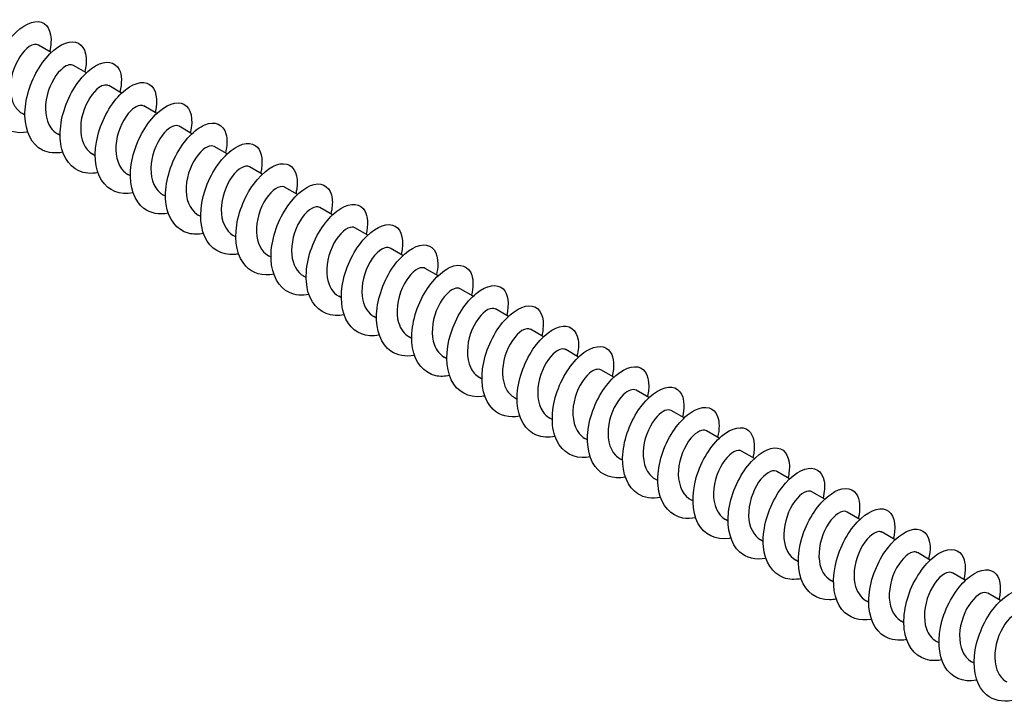
# Model space of a CAD drawing. Units: millimetres. Extents: x 1366 to 3331, y 960 to 1641.
# Drawn here: x 2886 to 2975, y 1159 to 1221 of the extents above; entities that cross this region are included whole.
import ezdxf

# ---------------------------------------------------------------- set-up
doc = ezdxf.new("R2010")
doc.units = ezdxf.units.MM
doc.layers.add('Part', color=7, linetype='Continuous', lineweight=25)

msp = doc.modelspace()

# ---------------------------------------------------------------- linework, layer by layer
at = {"layer": 'Part'}
for p, q in [((2888.802, 1218.296), (2887.64, 1218.967)), ((2891.984, 1216.458), (2890.822, 1217.13)), ((2895.166, 1214.621), (2894.004, 1215.292)), ((2898.348, 1212.784), (2897.186, 1213.455)), ((2886.416, 1212.629), (2886.181, 1212.765)), ((2901.53, 1210.947), (2900.368, 1211.618)), ((2889.598, 1210.792), (2889.363, 1210.928)), ((2904.712, 1209.11), (2903.55, 1209.781)), ((2892.78, 1208.955), (2892.545, 1209.091)), ((2907.894, 1207.273), (2906.732, 1207.944)), ((2895.962, 1207.118), (2895.727, 1207.254)), ((2911.076, 1205.436), (2909.913, 1206.107)), ((2899.144, 1205.281), (2898.909, 1205.417)), ((2914.258, 1203.599), (2913.095, 1204.27)), ((2902.326, 1203.444), (2902.091, 1203.58)), ((2917.44, 1201.761), (2916.277, 1202.433)), ((2905.508, 1201.606), (2905.273, 1201.743)), ((2920.622, 1199.924), (2919.459, 1200.595)), ((2908.69, 1199.769), (2908.454, 1199.905)), ((2923.804, 1198.087), (2922.641, 1198.758)), ((2911.872, 1197.932), (2911.636, 1198.068)), ((2926.986, 1196.25), (2925.823, 1196.921)), ((2915.054, 1196.095), (2914.818, 1196.231)), ((2930.168, 1194.413), (2929.005, 1195.084)), ((2918.236, 1194.258), (2918, 1194.394)), ((2921.418, 1192.421), (2921.182, 1192.557)), ((2933.35, 1192.576), (2932.187, 1193.247)), ((2924.6, 1190.584), (2924.364, 1190.72)), ((2936.532, 1190.739), (2935.369, 1191.41)), ((2927.782, 1188.747), (2927.546, 1188.883)), ((2939.714, 1188.902), (2938.551, 1189.573)), ((2930.964, 1186.909), (2930.728, 1187.046)), ((2942.896, 1187.065), (2941.733, 1187.736)), ((2946.078, 1185.227), (2944.915, 1185.899)), ((2934.146, 1185.072), (2933.91, 1185.209)), ((2949.26, 1183.39), (2948.097, 1184.061)), ((2937.328, 1183.235), (2937.092, 1183.371)), ((2952.442, 1181.553), (2951.279, 1182.224)), ((2940.51, 1181.398), (2940.274, 1181.534)), ((2955.624, 1179.716), (2954.461, 1180.387)), ((2943.692, 1179.561), (2943.456, 1179.697)), ((2958.806, 1177.879), (2957.643, 1178.55)), ((2946.874, 1177.724), (2946.638, 1177.86)), ((2961.988, 1176.042), (2960.825, 1176.713)), ((2950.056, 1175.887), (2949.82, 1176.023)), ((2965.17, 1174.205), (2964.007, 1174.876)), ((2953.238, 1174.05), (2953.002, 1174.186)), ((2968.352, 1172.368), (2967.189, 1173.039)), ((2956.42, 1172.213), (2956.184, 1172.349)), ((2971.533, 1170.53), (2970.371, 1171.202)), ((2959.602, 1170.375), (2959.366, 1170.512)), ((2974.715, 1168.693), (2973.553, 1169.364)), ((2962.784, 1168.538), (2962.548, 1168.674)), ((2965.966, 1166.701), (2965.73, 1166.837)), ((2969.148, 1164.864), (2968.912, 1165)), ((2972.33, 1163.027), (2972.094, 1163.163))]:
    msp.add_line(p, q, dxfattribs=at)
for points, knots in [([(2886.667, 1211.094), (2885.637, 1210.905), (2884.694, 1211.179), (2884.076, 1211.885), (2883.339, 1212.727), (2883.078, 1214.164), (2883.334, 1215.676), (2883.589, 1217.187), (2884.35, 1218.737), (2885.261, 1219.762), (2886.173, 1220.786), (2887.207, 1221.261), (2887.903, 1221.038), (2888.599, 1220.815), (2888.935, 1219.902), (2888.72, 1218.687), (2888.702, 1218.587), (2888.68, 1218.484), (2888.655, 1218.38)], [857.888017, 857.888017, 857.888017, 857.888017, 858.67326, 858.67326, 858.67326, 859.609654, 859.609654, 859.609654, 860.546048, 860.546048, 860.546048, 861.482442, 861.482442, 861.482442, 862.418836, 862.418836, 862.418836, 862.496521, 862.496521, 862.496521, 862.496521]), ([(2889.85, 1209.263), (2889.175, 1209.136), (2888.534, 1209.197), (2888.003, 1209.466), (2887.035, 1209.955), (2886.452, 1211.123), (2886.418, 1212.552), (2886.384, 1213.981), (2886.896, 1215.638), (2887.694, 1216.917), (2888.493, 1218.196), (2889.554, 1219.067), (2890.406, 1219.228), (2891.258, 1219.39), (2891.876, 1218.839), (2891.959, 1217.826), (2891.99, 1217.448), (2891.945, 1217.009), (2891.832, 1216.541)], [851.604831, 851.604831, 851.604831, 851.604831, 852.118503, 852.118503, 852.118503, 853.054896, 853.054896, 853.054896, 853.99129, 853.99129, 853.99129, 854.927684, 854.927684, 854.927684, 855.864078, 855.864078, 855.864078, 856.213336, 856.213336, 856.213336, 856.213336]), ([(2887.635, 1218.958), (2887.429, 1219.075), (2887.135, 1219.038), (2886.809, 1218.823), (2886.239, 1218.445), (2885.605, 1217.531), (2885.297, 1216.471), (2884.99, 1215.41), (2885.029, 1214.24), (2885.481, 1213.473), (2885.659, 1213.171), (2885.901, 1212.935), (2886.185, 1212.773)], [-861.581785, -861.581785, -861.581785, -861.581785, -860.977675, -860.977675, -860.977675, -859.918114, -859.918114, -859.918114, -858.858552, -858.858552, -858.858552, -858.440193, -858.440193, -858.440193, -858.440193]), ([(2893.03, 1207.422), (2892.712, 1207.359), (2892.401, 1207.34), (2892.107, 1207.367), (2890.968, 1207.475), (2890.093, 1208.295), (2889.76, 1209.543), (2889.427, 1210.792), (2889.64, 1212.441), (2890.256, 1213.887), (2890.872, 1215.334), (2891.871, 1216.544), (2892.806, 1217.084), (2893.74, 1217.625), (2894.582, 1217.484), (2894.945, 1216.753), (2895.185, 1216.268), (2895.209, 1215.532), (2895.014, 1214.703)], [845.321646, 845.321646, 845.321646, 845.321646, 845.563745, 845.563745, 845.563745, 846.500139, 846.500139, 846.500139, 847.436533, 847.436533, 847.436533, 848.372927, 848.372927, 848.372927, 849.309321, 849.309321, 849.309321, 849.93015, 849.93015, 849.93015, 849.93015]), ([(2890.818, 1217.122), (2890.586, 1217.251), (2890.241, 1217.185), (2889.871, 1216.899), (2889.292, 1216.452), (2888.682, 1215.484), (2888.419, 1214.409), (2888.157, 1213.334), (2888.259, 1212.192), (2888.763, 1211.481), (2888.927, 1211.25), (2889.132, 1211.067), (2889.366, 1210.935)], [-855.2986, -855.2986, -855.2986, -855.2986, -854.620307, -854.620307, -854.620307, -853.560745, -853.560745, -853.560745, -852.501184, -852.501184, -852.501184, -852.157007, -852.157007, -852.157007, -852.157007]), ([(2896.212, 1205.58), (2895.02, 1205.356), (2893.957, 1205.777), (2893.357, 1206.73), (2892.739, 1207.713), (2892.626, 1209.24), (2893.003, 1210.755), (2893.379, 1212.269), (2894.232, 1213.737), (2895.168, 1214.623), (2896.104, 1215.51), (2897.098, 1215.796), (2897.703, 1215.407), (2898.279, 1215.036), (2898.485, 1214.062), (2898.201, 1212.869)], [839.038461, 839.038461, 839.038461, 839.038461, 839.945381, 839.945381, 839.945381, 840.881775, 840.881775, 840.881775, 841.818169, 841.818169, 841.818169, 842.754563, 842.754563, 842.754563, 843.646965, 843.646965, 843.646965, 843.646965]), ([(2894.001, 1215.286), (2893.743, 1215.428), (2893.344, 1215.326), (2892.931, 1214.961), (2892.348, 1214.447), (2891.767, 1213.429), (2891.551, 1212.345), (2891.336, 1211.262), (2891.502, 1210.152), (2892.056, 1209.501), (2892.198, 1209.334), (2892.363, 1209.199), (2892.547, 1209.096)], [-849.015415, -849.015415, -849.015415, -849.015415, -848.262938, -848.262938, -848.262938, -847.203377, -847.203377, -847.203377, -846.143815, -846.143815, -846.143815, -845.873822, -845.873822, -845.873822, -845.873822]), ([(2899.396, 1203.75), (2898.562, 1203.596), (2897.781, 1203.734), (2897.191, 1204.177), (2896.32, 1204.83), (2895.878, 1206.129), (2895.976, 1207.608), (2896.074, 1209.086), (2896.705, 1210.71), (2897.564, 1211.884), (2898.422, 1213.059), (2899.482, 1213.758), (2900.273, 1213.746), (2901.064, 1213.734), (2901.561, 1213.014), (2901.511, 1211.899), (2901.499, 1211.628), (2901.454, 1211.336), (2901.38, 1211.031)], [832.755275, 832.755275, 832.755275, 832.755275, 833.390623, 833.390623, 833.390623, 834.327017, 834.327017, 834.327017, 835.263411, 835.263411, 835.263411, 836.199805, 836.199805, 836.199805, 837.136199, 837.136199, 837.136199, 837.36378, 837.36378, 837.36378, 837.36378]), ([(2897.184, 1213.451), (2896.9, 1213.606), (2896.444, 1213.461), (2895.99, 1213.009), (2895.408, 1212.43), (2894.859, 1211.367), (2894.693, 1210.28), (2894.527, 1209.193), (2894.757, 1208.123), (2895.36, 1207.533), (2895.471, 1207.424), (2895.595, 1207.332), (2895.728, 1207.257)], [-842.732229, -842.732229, -842.732229, -842.732229, -841.905569, -841.905569, -841.905569, -840.846008, -840.846008, -840.846008, -839.786446, -839.786446, -839.786446, -839.590637, -839.590637, -839.590637, -839.590637]), ([(2902.577, 1201.913), (2902.099, 1201.821), (2901.637, 1201.823), (2901.222, 1201.932), (2900.151, 1202.213), (2899.401, 1203.196), (2899.202, 1204.537), (2899.002, 1205.878), (2899.354, 1207.545), (2900.06, 1208.928), (2900.766, 1210.311), (2901.804, 1211.378), (2902.711, 1211.751), (2903.618, 1212.124), (2904.368, 1211.796), (2904.609, 1210.93), (2904.737, 1210.468), (2904.718, 1209.86), (2904.559, 1209.191)], [826.47209, 826.47209, 826.47209, 826.47209, 826.835866, 826.835866, 826.835866, 827.77226, 827.77226, 827.77226, 828.708654, 828.708654, 828.708654, 829.645048, 829.645048, 829.645048, 830.581441, 830.581441, 830.581441, 831.080594, 831.080594, 831.080594, 831.080594]), ([(2900.367, 1211.616), (2900.058, 1211.785), (2899.542, 1211.589), (2899.05, 1211.044), (2898.473, 1210.402), (2897.96, 1209.299), (2897.845, 1208.215), (2897.731, 1207.13), (2898.025, 1206.104), (2898.673, 1205.579), (2898.748, 1205.518), (2898.826, 1205.465), (2898.909, 1205.418)], [-836.449044, -836.449044, -836.449044, -836.449044, -835.548201, -835.548201, -835.548201, -834.488639, -834.488639, -834.488639, -833.429078, -833.429078, -833.429078, -833.307451, -833.307451, -833.307451, -833.307451]), ([(2905.758, 1200.07), (2905.637, 1200.046), (2905.517, 1200.029), (2905.398, 1200.018), (2904.195, 1199.913), (2903.18, 1200.516), (2902.686, 1201.627), (2902.193, 1202.738), (2902.228, 1204.334), (2902.718, 1205.831), (2903.208, 1207.328), (2904.136, 1208.691), (2905.081, 1209.429), (2906.027, 1210.166), (2906.962, 1210.261), (2907.465, 1209.713), (2907.878, 1209.261), (2907.987, 1208.384), (2907.745, 1207.356)], [820.188905, 820.188905, 820.188905, 820.188905, 820.281108, 820.281108, 820.281108, 821.217502, 821.217502, 821.217502, 822.153896, 822.153896, 822.153896, 823.09029, 823.09029, 823.09029, 824.026684, 824.026684, 824.026684, 824.797409, 824.797409, 824.797409, 824.797409]), ([(2903.549, 1209.78), (2903.217, 1209.966), (2902.636, 1209.711), (2902.112, 1209.066), (2901.543, 1208.365), (2901.071, 1207.227), (2901.009, 1206.151), (2900.947, 1205.074), (2901.305, 1204.096), (2901.996, 1203.638), (2902.027, 1203.618), (2902.058, 1203.598), (2902.091, 1203.58)], [-830.165859, -830.165859, -830.165859, -830.165859, -829.190832, -829.190832, -829.190832, -828.131271, -828.131271, -828.131271, -827.071709, -827.071709, -827.071709, -827.024266, -827.024266, -827.024266, -827.024266]), ([(2906.732, 1207.944), (2906.375, 1208.149), (2905.727, 1207.825), (2905.175, 1207.075), (2904.619, 1206.318), (2904.191, 1205.152), (2904.183, 1204.089), (2904.176, 1203.052), (2904.575, 1202.148), (2905.273, 1201.743)], [-823.882673, -823.882673, -823.882673, -823.882673, -822.833463, -822.833463, -822.833463, -821.773902, -821.773902, -821.773902, -820.741081, -820.741081, -820.741081, -820.741081]), ([(2908.941, 1198.235), (2907.948, 1198.053), (2907.035, 1198.298), (2906.418, 1198.951), (2905.654, 1199.758), (2905.359, 1201.172), (2905.586, 1202.679), (2905.812, 1204.187), (2906.55, 1205.754), (2907.453, 1206.808), (2908.356, 1207.862), (2909.398, 1208.38), (2910.113, 1208.196), (2910.828, 1208.013), (2911.196, 1207.134), (2911.012, 1205.937), (2910.991, 1205.801), (2910.963, 1205.662), (2910.928, 1205.52)], [813.905719, 813.905719, 813.905719, 813.905719, 814.662744, 814.662744, 814.662744, 815.599138, 815.599138, 815.599138, 816.535532, 816.535532, 816.535532, 817.471926, 817.471926, 817.471926, 818.40832, 818.40832, 818.40832, 818.514224, 818.514224, 818.514224, 818.514224]), ([(2909.913, 1206.106), (2909.892, 1206.119), (2909.869, 1206.13), (2909.845, 1206.139), (2909.452, 1206.286), (2908.782, 1205.883), (2908.242, 1205.073), (2907.703, 1204.264), (2907.322, 1203.075), (2907.37, 1202.03), (2907.413, 1201.084), (2907.81, 1200.286), (2908.455, 1199.906)], [-817.599488, -817.599488, -817.599488, -817.599488, -817.535656, -817.535656, -817.535656, -816.476095, -816.476095, -816.476095, -815.416533, -815.416533, -815.416533, -814.457895, -814.457895, -814.457895, -814.457895]), ([(2912.124, 1196.403), (2911.486, 1196.282), (2910.878, 1196.33), (2910.366, 1196.563), (2909.377, 1197.014), (2908.761, 1198.149), (2908.696, 1199.563), (2908.631, 1200.978), (2909.114, 1202.64), (2909.897, 1203.941), (2910.679, 1205.241), (2911.739, 1206.151), (2912.603, 1206.352), (2913.467, 1206.553), (2914.111, 1206.044), (2914.224, 1205.057), (2914.269, 1204.658), (2914.227, 1204.187), (2914.105, 1203.681)], [807.622534, 807.622534, 807.622534, 807.622534, 808.107986, 808.107986, 808.107986, 809.04438, 809.04438, 809.04438, 809.980774, 809.980774, 809.980774, 810.917168, 810.917168, 810.917168, 811.853562, 811.853562, 811.853562, 812.231039, 812.231039, 812.231039, 812.231039]), ([(2913.094, 1204.268), (2913.048, 1204.296), (2912.997, 1204.315), (2912.941, 1204.325), (2912.512, 1204.402), (2911.832, 1203.92), (2911.313, 1203.061), (2910.794, 1202.203), (2910.464, 1200.998), (2910.567, 1199.976), (2910.654, 1199.122), (2911.044, 1198.422), (2911.638, 1198.071)], [-811.316303, -811.316303, -811.316303, -811.316303, -811.178288, -811.178288, -811.178288, -810.118726, -810.118726, -810.118726, -809.059165, -809.059165, -809.059165, -808.17471, -808.17471, -808.17471, -808.17471]), ([(2915.304, 1194.561), (2915.023, 1194.506), (2914.748, 1194.484), (2914.484, 1194.5), (2913.331, 1194.567), (2912.429, 1195.347), (2912.065, 1196.572), (2911.701, 1197.796), (2911.882, 1199.438), (2912.475, 1200.896), (2913.069, 1202.355), (2914.057, 1203.596), (2914.995, 1204.174), (2915.933, 1204.752), (2916.795, 1204.656), (2917.185, 1203.958), (2917.455, 1203.474), (2917.492, 1202.71), (2917.288, 1201.843)], [801.339349, 801.339349, 801.339349, 801.339349, 801.553229, 801.553229, 801.553229, 802.489623, 802.489623, 802.489623, 803.426017, 803.426017, 803.426017, 804.362411, 804.362411, 804.362411, 805.298805, 805.298805, 805.298805, 805.947853, 805.947853, 805.947853, 805.947853]), ([(2916.275, 1202.429), (2916.204, 1202.473), (2916.122, 1202.496), (2916.03, 1202.497), (2915.568, 1202.501), (2914.883, 1201.942), (2914.388, 1201.039), (2913.894, 1200.136), (2913.617, 1198.92), (2913.777, 1197.927), (2913.899, 1197.167), (2914.277, 1196.558), (2914.821, 1196.235)], [-805.033117, -805.033117, -805.033117, -805.033117, -804.820919, -804.820919, -804.820919, -803.761358, -803.761358, -803.761358, -802.701796, -802.701796, -802.701796, -801.891525, -801.891525, -801.891525, -801.891525]), ([(2918.486, 1192.721), (2917.332, 1192.505), (2916.295, 1192.889), (2915.688, 1193.782), (2915.042, 1194.734), (2914.895, 1196.242), (2915.244, 1197.758), (2915.593, 1199.274), (2916.425, 1200.762), (2917.357, 1201.682), (2918.289, 1202.601), (2919.294, 1202.932), (2919.921, 1202.581), (2920.537, 1202.235), (2920.77, 1201.241), (2920.475, 1200.009)], [795.056163, 795.056163, 795.056163, 795.056163, 795.934865, 795.934865, 795.934865, 796.871259, 796.871259, 796.871259, 797.807653, 797.807653, 797.807653, 798.744047, 798.744047, 798.744047, 799.664668, 799.664668, 799.664668, 799.664668]), ([(2919.456, 1200.591), (2919.36, 1200.649), (2919.244, 1200.671), (2919.112, 1200.653), (2918.622, 1200.584), (2917.936, 1199.951), (2917.469, 1199.008), (2917.003, 1198.064), (2916.782, 1196.844), (2916.999, 1195.884), (2917.149, 1195.217), (2917.51, 1194.692), (2918.004, 1194.4)], [-798.749932, -798.749932, -798.749932, -798.749932, -798.46355, -798.46355, -798.46355, -797.403989, -797.403989, -797.403989, -796.344427, -796.344427, -796.344427, -795.60834, -795.60834, -795.60834, -795.60834]), ([(2921.67, 1190.89), (2920.873, 1190.743), (2920.124, 1190.861), (2919.544, 1191.26), (2918.65, 1191.875), (2918.175, 1193.146), (2918.243, 1194.615), (2918.31, 1196.084), (2918.915, 1197.717), (2919.76, 1198.917), (2920.606, 1200.117), (2921.669, 1200.857), (2922.475, 1200.885), (2923.281, 1200.914), (2923.807, 1200.232), (2923.788, 1199.139), (2923.783, 1198.841), (2923.737, 1198.514), (2923.653, 1198.171)], [788.772978, 788.772978, 788.772978, 788.772978, 789.380107, 789.380107, 789.380107, 790.316501, 790.316501, 790.316501, 791.252895, 791.252895, 791.252895, 792.189289, 792.189289, 792.189289, 793.125683, 793.125683, 793.125683, 793.381483, 793.381483, 793.381483, 793.381483]), ([(2922.637, 1198.752), (2922.516, 1198.825), (2922.363, 1198.842), (2922.188, 1198.794), (2921.673, 1198.652), (2920.991, 1197.948), (2920.557, 1196.969), (2920.122, 1195.99), (2919.959, 1194.771), (2920.232, 1193.849), (2920.402, 1193.274), (2920.741, 1192.826), (2921.187, 1192.564)], [-792.466747, -792.466747, -792.466747, -792.466747, -792.106182, -792.106182, -792.106182, -791.04662, -791.04662, -791.04662, -789.987059, -789.987059, -789.987059, -789.325154, -789.325154, -789.325154, -789.325154]), ([(2924.851, 1189.053), (2924.409, 1188.967), (2923.983, 1188.962), (2923.593, 1189.049), (2922.505, 1189.289), (2921.726, 1190.236), (2921.495, 1191.557), (2921.265, 1192.878), (2921.585, 1194.543), (2922.271, 1195.943), (2922.957, 1197.342), (2923.988, 1198.444), (2924.903, 1198.856), (2925.817, 1199.268), (2926.59, 1198.983), (2926.86, 1198.147), (2927.011, 1197.676), (2927, 1197.037), (2926.833, 1196.331)], [782.489793, 782.489793, 782.489793, 782.489793, 782.82535, 782.82535, 782.82535, 783.761744, 783.761744, 783.761744, 784.698137, 784.698137, 784.698137, 785.634531, 785.634531, 785.634531, 786.570925, 786.570925, 786.570925, 787.098297, 787.098297, 787.098297, 787.098297]), ([(2925.818, 1196.913), (2925.672, 1197), (2925.48, 1197.007), (2925.259, 1196.919), (2924.723, 1196.705), (2924.05, 1195.932), (2923.651, 1194.923), (2923.252, 1193.913), (2923.149, 1192.702), (2923.477, 1191.823), (2923.659, 1191.335), (2923.972, 1190.959), (2924.369, 1190.728)], [-786.183562, -786.183562, -786.183562, -786.183562, -785.748813, -785.748813, -785.748813, -784.689252, -784.689252, -784.689252, -783.62969, -783.62969, -783.62969, -783.041969, -783.041969, -783.041969, -783.041969]), ([(2928.032, 1187.209), (2927.948, 1187.193), (2927.864, 1187.18), (2927.781, 1187.17), (2926.568, 1187.025), (2925.529, 1187.585), (2925.006, 1188.668), (2924.483, 1189.751), (2924.484, 1191.333), (2924.949, 1192.836), (2925.413, 1194.338), (2926.325, 1195.728), (2927.27, 1196.501), (2928.214, 1197.274), (2929.165, 1197.413), (2929.692, 1196.901), (2930.142, 1196.464), (2930.27, 1195.563), (2930.02, 1194.496)], [776.206608, 776.206608, 776.206608, 776.206608, 776.270592, 776.270592, 776.270592, 777.206986, 777.206986, 777.206986, 778.14338, 778.14338, 778.14338, 779.079774, 779.079774, 779.079774, 780.016168, 780.016168, 780.016168, 780.815112, 780.815112, 780.815112, 780.815112]), ([(2929, 1195.076), (2928.828, 1195.176), (2928.593, 1195.167), (2928.327, 1195.03), (2927.773, 1194.743), (2927.114, 1193.906), (2926.753, 1192.871), (2926.392, 1191.835), (2926.35, 1190.639), (2926.734, 1189.806), (2926.92, 1189.403), (2927.203, 1189.092), (2927.551, 1188.891)], [-779.900376, -779.900376, -779.900376, -779.900376, -779.391444, -779.391444, -779.391444, -778.331883, -778.331883, -778.331883, -777.272322, -777.272322, -777.272322, -776.758784, -776.758784, -776.758784, -776.758784]), ([(2931.215, 1185.376), (2930.259, 1185.201), (2929.376, 1185.418), (2928.762, 1186.019), (2927.973, 1186.792), (2927.643, 1188.181), (2927.84, 1189.683), (2928.037, 1191.186), (2928.752, 1192.768), (2929.646, 1193.851), (2930.54, 1194.935), (2931.587, 1195.496), (2932.321, 1195.351), (2933.055, 1195.207), (2933.453, 1194.364), (2933.301, 1193.184), (2933.279, 1193.015), (2933.246, 1192.84), (2933.202, 1192.66)], [769.923422, 769.923422, 769.923422, 769.923422, 770.652228, 770.652228, 770.652228, 771.588622, 771.588622, 771.588622, 772.525016, 772.525016, 772.525016, 773.46141, 773.46141, 773.46141, 774.397804, 774.397804, 774.397804, 774.531927, 774.531927, 774.531927, 774.531927]), ([(2932.183, 1193.239), (2931.984, 1193.351), (2931.703, 1193.321), (2931.391, 1193.125), (2930.824, 1192.767), (2930.183, 1191.87), (2929.864, 1190.814), (2929.544, 1189.758), (2929.565, 1188.581), (2930.002, 1187.799), (2930.183, 1187.475), (2930.434, 1187.224), (2930.733, 1187.054)], [-773.617191, -773.617191, -773.617191, -773.617191, -773.034076, -773.034076, -773.034076, -771.974514, -771.974514, -771.974514, -770.914953, -770.914953, -770.914953, -770.475598, -770.475598, -770.475598, -770.475598]), ([(2934.398, 1183.543), (2933.796, 1183.429), (2933.222, 1183.463), (2932.73, 1183.664), (2931.721, 1184.076), (2931.074, 1185.177), (2930.977, 1186.576), (2930.881, 1187.976), (2931.334, 1189.641), (2932.1, 1190.962), (2932.866, 1192.284), (2933.922, 1193.231), (2934.798, 1193.472), (2935.673, 1193.714), (2936.343, 1193.246), (2936.486, 1192.285), (2936.548, 1191.869), (2936.51, 1191.365), (2936.379, 1190.821)], [763.640237, 763.640237, 763.640237, 763.640237, 764.09747, 764.09747, 764.09747, 765.033864, 765.033864, 765.033864, 765.970258, 765.970258, 765.970258, 766.906652, 766.906652, 766.906652, 767.843046, 767.843046, 767.843046, 768.248741, 768.248741, 768.248741, 768.248741]), ([(2935.365, 1191.402), (2935.141, 1191.528), (2934.81, 1191.47), (2934.453, 1191.205), (2933.876, 1190.778), (2933.259, 1189.825), (2932.983, 1188.753), (2932.707, 1187.682), (2932.792, 1186.531), (2933.281, 1185.804), (2933.45, 1185.553), (2933.666, 1185.356), (2933.914, 1185.216)], [-767.334006, -767.334006, -767.334006, -767.334006, -766.676707, -766.676707, -766.676707, -765.617146, -765.617146, -765.617146, -764.557584, -764.557584, -764.557584, -764.192413, -764.192413, -764.192413, -764.192413]), ([(2937.578, 1181.701), (2937.334, 1181.653), (2937.094, 1181.63), (2936.863, 1181.636), (2935.697, 1181.663), (2934.767, 1182.402), (2934.373, 1183.602), (2933.979, 1184.802), (2934.126, 1186.435), (2934.697, 1187.904), (2935.267, 1189.373), (2936.242, 1190.644), (2937.184, 1191.26), (2938.125, 1191.876), (2939.005, 1191.824), (2939.422, 1191.16), (2939.724, 1190.679), (2939.775, 1189.888), (2939.563, 1188.983)], [757.357052, 757.357052, 757.357052, 757.357052, 757.542713, 757.542713, 757.542713, 758.479107, 758.479107, 758.479107, 759.415501, 759.415501, 759.415501, 760.351895, 760.351895, 760.351895, 761.288289, 761.288289, 761.288289, 761.965556, 761.965556, 761.965556, 761.965556]), ([(2938.548, 1189.566), (2938.298, 1189.704), (2937.915, 1189.613), (2937.513, 1189.271), (2936.931, 1188.776), (2936.341, 1187.771), (2936.112, 1186.69), (2935.883, 1185.608), (2936.031, 1184.489), (2936.572, 1183.82), (2936.72, 1183.636), (2936.897, 1183.488), (2937.095, 1183.377)], [-761.05082, -761.05082, -761.05082, -761.05082, -760.319339, -760.319339, -760.319339, -759.259777, -759.259777, -759.259777, -758.200216, -758.200216, -758.200216, -757.909228, -757.909228, -757.909228, -757.909228]), ([(2940.76, 1179.861), (2939.644, 1179.655), (2938.635, 1180.003), (2938.022, 1180.838), (2937.347, 1181.757), (2937.166, 1183.245), (2937.488, 1184.761), (2937.809, 1186.277), (2938.621, 1187.785), (2939.547, 1188.737), (2940.474, 1189.689), (2941.489, 1190.064), (2942.137, 1189.751), (2942.785, 1189.438), (2943.048, 1188.448), (2942.761, 1187.199), (2942.757, 1187.182), (2942.753, 1187.166), (2942.749, 1187.149)], [751.073866, 751.073866, 751.073866, 751.073866, 751.924349, 751.924349, 751.924349, 752.860743, 752.860743, 752.860743, 753.797137, 753.797137, 753.797137, 754.733531, 754.733531, 754.733531, 755.669925, 755.669925, 755.669925, 755.682371, 755.682371, 755.682371, 755.682371]), ([(2943.944, 1178.031), (2943.183, 1177.89), (2942.467, 1177.989), (2941.9, 1178.346), (2940.983, 1178.924), (2940.475, 1180.165), (2940.512, 1181.623), (2940.549, 1183.081), (2941.126, 1184.723), (2941.958, 1185.948), (2942.791, 1187.173), (2943.854, 1187.953), (2944.675, 1188.021), (2945.496, 1188.09), (2946.05, 1187.447), (2946.062, 1186.377), (2946.066, 1186.053), (2946.019, 1185.692), (2945.926, 1185.311)], [744.790681, 744.790681, 744.790681, 744.790681, 745.369591, 745.369591, 745.369591, 746.305985, 746.305985, 746.305985, 747.242379, 747.242379, 747.242379, 748.178773, 748.178773, 748.178773, 749.115167, 749.115167, 749.115167, 749.399185, 749.399185, 749.399185, 749.399185]), ([(2941.731, 1187.731), (2941.455, 1187.882), (2941.016, 1187.75), (2940.573, 1187.323), (2939.99, 1186.762), (2939.431, 1185.711), (2939.251, 1184.625), (2939.071, 1183.539), (2939.283, 1182.457), (2939.872, 1181.849), (2939.993, 1181.725), (2940.128, 1181.621), (2940.276, 1181.538)], [-754.767635, -754.767635, -754.767635, -754.767635, -753.96197, -753.96197, -753.96197, -752.902408, -752.902408, -752.902408, -751.842847, -751.842847, -751.842847, -751.626042, -751.626042, -751.626042, -751.626042]), ([(2947.124, 1176.193), (2946.72, 1176.114), (2946.328, 1176.103), (2945.966, 1176.169), (2944.862, 1176.369), (2944.053, 1177.278), (2943.791, 1178.579), (2943.53, 1179.879), (2943.818, 1181.541), (2944.484, 1182.956), (2945.149, 1184.37), (2946.172, 1185.506), (2947.093, 1185.957), (2948.015, 1186.408), (2948.809, 1186.167), (2949.108, 1185.361), (2949.285, 1184.883), (2949.283, 1184.215), (2949.107, 1183.472)], [738.507496, 738.507496, 738.507496, 738.507496, 738.814833, 738.814833, 738.814833, 739.751227, 739.751227, 739.751227, 740.687621, 740.687621, 740.687621, 741.624015, 741.624015, 741.624015, 742.560409, 742.560409, 742.560409, 743.116, 743.116, 743.116, 743.116]), ([(2944.914, 1185.896), (2944.613, 1186.061), (2944.114, 1185.88), (2943.632, 1185.362), (2943.053, 1184.738), (2942.53, 1183.645), (2942.4, 1182.56), (2942.271, 1181.474), (2942.547, 1180.435), (2943.183, 1179.891), (2943.268, 1179.818), (2943.36, 1179.754), (2943.457, 1179.699)], [-748.48445, -748.48445, -748.48445, -748.48445, -747.604601, -747.604601, -747.604601, -746.54504, -746.54504, -746.54504, -745.485478, -745.485478, -745.485478, -745.342857, -745.342857, -745.342857, -745.342857]), ([(2950.306, 1174.349), (2950.259, 1174.34), (2950.212, 1174.332), (2950.165, 1174.325), (2948.943, 1174.141), (2947.881, 1174.658), (2947.329, 1175.712), (2946.776, 1176.765), (2946.743, 1178.332), (2947.182, 1179.84), (2947.62, 1181.347), (2948.515, 1182.761), (2949.458, 1183.569), (2950.401, 1184.377), (2951.366, 1184.561), (2951.917, 1184.086), (2952.404, 1183.665), (2952.554, 1182.741), (2952.294, 1181.637)], [732.22431, 732.22431, 732.22431, 732.22431, 732.260076, 732.260076, 732.260076, 733.19647, 733.19647, 733.19647, 734.132864, 734.132864, 734.132864, 735.069258, 735.069258, 735.069258, 736.005652, 736.005652, 736.005652, 736.832815, 736.832815, 736.832815, 736.832815]), ([(2948.097, 1184.06), (2947.771, 1184.241), (2947.209, 1184.003), (2946.693, 1183.387), (2946.121, 1182.703), (2945.638, 1181.575), (2945.561, 1180.495), (2945.484, 1179.416), (2945.823, 1178.424), (2946.503, 1177.946), (2946.547, 1177.916), (2946.592, 1177.887), (2946.638, 1177.861)], [-742.201264, -742.201264, -742.201264, -742.201264, -741.247233, -741.247233, -741.247233, -740.187671, -740.187671, -740.187671, -739.12811, -739.12811, -739.12811, -739.059672, -739.059672, -739.059672, -739.059672]), ([(2953.489, 1172.517), (2952.57, 1172.348), (2951.717, 1172.54), (2951.108, 1173.091), (2950.294, 1173.828), (2949.93, 1175.191), (2950.098, 1176.688), (2950.265, 1178.185), (2950.955, 1179.78), (2951.839, 1180.892), (2952.724, 1182.004), (2953.776, 1182.607), (2954.528, 1182.503), (2955.28, 1182.398), (2955.709, 1181.592), (2955.587, 1180.43), (2955.566, 1180.229), (2955.528, 1180.018), (2955.475, 1179.8)], [725.941125, 725.941125, 725.941125, 725.941125, 726.641712, 726.641712, 726.641712, 727.578106, 727.578106, 727.578106, 728.5145, 728.5145, 728.5145, 729.450894, 729.450894, 729.450894, 730.387288, 730.387288, 730.387288, 730.54963, 730.54963, 730.54963, 730.54963]), ([(2951.279, 1182.224), (2950.929, 1182.423), (2950.3, 1182.12), (2949.756, 1181.4), (2949.196, 1180.659), (2948.755, 1179.5), (2948.732, 1178.432), (2948.709, 1177.37), (2949.107, 1176.435), (2949.82, 1176.023)], [-735.918079, -735.918079, -735.918079, -735.918079, -734.889864, -734.889864, -734.889864, -733.830303, -733.830303, -733.830303, -732.776486, -732.776486, -732.776486, -732.776486]), ([(2956.671, 1170.683), (2956.107, 1170.575), (2955.567, 1170.599), (2955.096, 1170.769), (2954.067, 1171.142), (2953.389, 1172.208), (2953.261, 1173.591), (2953.134, 1174.974), (2953.557, 1176.641), (2954.306, 1177.982), (2955.054, 1179.323), (2956.106, 1180.307), (2956.992, 1180.589), (2957.878, 1180.87), (2958.573, 1180.444), (2958.746, 1179.511), (2958.826, 1179.078), (2958.792, 1178.542), (2958.652, 1177.961)], [719.65794, 719.65794, 719.65794, 719.65794, 720.086954, 720.086954, 720.086954, 721.023348, 721.023348, 721.023348, 721.959742, 721.959742, 721.959742, 722.896136, 722.896136, 722.896136, 723.83253, 723.83253, 723.83253, 724.266444, 724.266444, 724.266444, 724.266444]), ([(2954.461, 1180.387), (2954.447, 1180.395), (2954.432, 1180.403), (2954.416, 1180.41), (2954.034, 1180.577), (2953.367, 1180.197), (2952.822, 1179.402), (2952.277, 1178.606), (2951.883, 1177.424), (2951.915, 1176.373), (2951.944, 1175.401), (2952.343, 1174.573), (2953.003, 1174.186)], [-729.634894, -729.634894, -729.634894, -729.634894, -729.592057, -729.592057, -729.592057, -728.532495, -728.532495, -728.532495, -727.472934, -727.472934, -727.472934, -726.493301, -726.493301, -726.493301, -726.493301]), ([(2959.852, 1168.84), (2959.645, 1168.799), (2959.441, 1168.777), (2959.243, 1168.775), (2958.064, 1168.763), (2957.108, 1169.461), (2956.684, 1170.635), (2956.26, 1171.809), (2956.373, 1173.432), (2956.92, 1174.911), (2957.467, 1176.39), (2958.429, 1177.69), (2959.372, 1178.343), (2960.316, 1178.996), (2961.214, 1178.989), (2961.657, 1178.358), (2961.991, 1177.884), (2962.058, 1177.065), (2961.837, 1176.124)], [713.374754, 713.374754, 713.374754, 713.374754, 713.532197, 713.532197, 713.532197, 714.468591, 714.468591, 714.468591, 715.404985, 715.404985, 715.404985, 716.341378, 716.341378, 716.341378, 717.277772, 717.277772, 717.277772, 717.983259, 717.983259, 717.983259, 717.983259]), ([(2957.642, 1178.549), (2957.603, 1178.573), (2957.56, 1178.59), (2957.514, 1178.601), (2957.095, 1178.697), (2956.417, 1178.237), (2955.892, 1177.392), (2955.366, 1176.547), (2955.022, 1175.346), (2955.109, 1174.317), (2955.184, 1173.437), (2955.578, 1172.71), (2956.186, 1172.351)], [-723.351708, -723.351708, -723.351708, -723.351708, -723.234688, -723.234688, -723.234688, -722.175127, -722.175127, -722.175127, -721.115565, -721.115565, -721.115565, -720.210116, -720.210116, -720.210116, -720.210116]), ([(2960.823, 1176.71), (2960.759, 1176.749), (2960.686, 1176.772), (2960.604, 1176.776), (2960.152, 1176.801), (2959.468, 1176.264), (2958.966, 1175.373), (2958.464, 1174.482), (2958.172, 1173.268), (2958.316, 1172.266), (2958.429, 1171.48), (2958.811, 1170.846), (2959.369, 1170.515)], [-717.068523, -717.068523, -717.068523, -717.068523, -716.87732, -716.87732, -716.87732, -715.817758, -715.817758, -715.817758, -714.758197, -714.758197, -714.758197, -713.926931, -713.926931, -713.926931, -713.926931]), ([(2963.034, 1167.002), (2961.956, 1166.803), (2960.974, 1167.118), (2960.358, 1167.897), (2959.656, 1168.783), (2959.441, 1170.25), (2959.734, 1171.764), (2960.027, 1173.279), (2960.817, 1174.806), (2961.738, 1175.79), (2962.658, 1176.774), (2963.682, 1177.192), (2964.351, 1176.918), (2965.021, 1176.643), (2965.315, 1175.686), (2965.059, 1174.451), (2965.048, 1174.398), (2965.036, 1174.344), (2965.023, 1174.289)], [707.091569, 707.091569, 707.091569, 707.091569, 707.913833, 707.913833, 707.913833, 708.850227, 708.850227, 708.850227, 709.786621, 709.786621, 709.786621, 710.723015, 710.723015, 710.723015, 711.659409, 711.659409, 711.659409, 711.700074, 711.700074, 711.700074, 711.700074]), ([(2964.004, 1174.871), (2963.915, 1174.925), (2963.809, 1174.949), (2963.688, 1174.937), (2963.206, 1174.889), (2962.52, 1174.276), (2962.045, 1173.344), (2961.571, 1172.411), (2961.334, 1171.192), (2961.534, 1170.222), (2961.677, 1169.529), (2962.043, 1168.981), (2962.552, 1168.68)], [-710.785338, -710.785338, -710.785338, -710.785338, -710.519951, -710.519951, -710.519951, -709.460389, -709.460389, -709.460389, -708.400828, -708.400828, -708.400828, -707.643745, -707.643745, -707.643745, -707.643745]), ([(2966.218, 1165.172), (2965.494, 1165.036), (2964.81, 1165.118), (2964.258, 1165.436), (2963.318, 1165.976), (2962.777, 1167.185), (2962.784, 1168.631), (2962.79, 1170.078), (2963.339, 1171.727), (2964.158, 1172.976), (2964.976, 1174.225), (2966.039, 1175.045), (2966.874, 1175.153), (2967.709, 1175.262), (2968.291, 1174.659), (2968.334, 1173.613), (2968.348, 1173.264), (2968.302, 1172.869), (2968.2, 1172.451)], [700.808384, 700.808384, 700.808384, 700.808384, 701.359075, 701.359075, 701.359075, 702.295469, 702.295469, 702.295469, 703.231863, 703.231863, 703.231863, 704.168257, 704.168257, 704.168257, 705.104651, 705.104651, 705.104651, 705.416888, 705.416888, 705.416888, 705.416888]), ([(2967.185, 1173.033), (2967.071, 1173.101), (2966.929, 1173.121), (2966.766, 1173.082), (2966.258, 1172.961), (2965.574, 1172.276), (2965.131, 1171.307), (2964.687, 1170.338), (2964.507, 1169.118), (2964.764, 1168.185), (2964.929, 1167.584), (2965.275, 1167.115), (2965.735, 1166.844)], [-704.502153, -704.502153, -704.502153, -704.502153, -704.162582, -704.162582, -704.162582, -703.103021, -703.103021, -703.103021, -702.043459, -702.043459, -702.043459, -701.36056, -701.36056, -701.36056, -701.36056]), ([(2969.398, 1163.332), (2969.031, 1163.26), (2968.674, 1163.245), (2968.34, 1163.293), (2967.22, 1163.453), (2966.383, 1164.324), (2966.09, 1165.602), (2965.798, 1166.881), (2966.054, 1168.538), (2966.698, 1169.967), (2967.343, 1171.396), (2968.356, 1172.565), (2969.284, 1173.055), (2970.211, 1173.545), (2971.027, 1173.347), (2971.353, 1172.573), (2971.557, 1172.09), (2971.565, 1171.392), (2971.381, 1170.612)], [694.525199, 694.525199, 694.525199, 694.525199, 694.804317, 694.804317, 694.804317, 695.740711, 695.740711, 695.740711, 696.677105, 696.677105, 696.677105, 697.613499, 697.613499, 697.613499, 698.549893, 698.549893, 698.549893, 699.133703, 699.133703, 699.133703, 699.133703]), ([(2970.366, 1171.194), (2970.227, 1171.277), (2970.046, 1171.287), (2969.839, 1171.212), (2969.308, 1171.018), (2968.633, 1170.264), (2968.223, 1169.263), (2967.813, 1168.261), (2967.693, 1167.048), (2968.006, 1166.156), (2968.185, 1165.644), (2968.506, 1165.248), (2968.917, 1165.008)], [-698.218967, -698.218967, -698.218967, -698.218967, -697.805214, -697.805214, -697.805214, -696.745652, -696.745652, -696.745652, -695.686091, -695.686091, -695.686091, -695.077375, -695.077375, -695.077375, -695.077375]), ([(2972.58, 1161.489), (2972.57, 1161.487), (2972.56, 1161.485), (2972.55, 1161.484), (2971.32, 1161.26), (2970.235, 1161.734), (2969.654, 1162.758), (2969.072, 1163.782), (2969.005, 1165.332), (2969.417, 1166.843), (2969.829, 1168.355), (2970.706, 1169.793), (2971.647, 1170.635), (2972.588, 1171.477), (2973.565, 1171.706), (2974.14, 1171.267), (2974.665, 1170.866), (2974.838, 1169.92), (2974.568, 1168.777)], [688.242013, 688.242013, 688.242013, 688.242013, 688.24956, 688.24956, 688.24956, 689.185954, 689.185954, 689.185954, 690.122348, 690.122348, 690.122348, 691.058742, 691.058742, 691.058742, 691.995136, 691.995136, 691.995136, 692.850518, 692.850518, 692.850518, 692.850518]), ([(2973.548, 1169.356), (2973.383, 1169.453), (2973.16, 1169.449), (2972.907, 1169.326), (2972.358, 1169.06), (2971.695, 1168.241), (2971.323, 1167.212), (2970.951, 1166.184), (2970.891, 1164.983), (2971.259, 1164.136), (2971.445, 1163.71), (2971.737, 1163.381), (2972.099, 1163.172)], [-691.935782, -691.935782, -691.935782, -691.935782, -691.447845, -691.447845, -691.447845, -690.388284, -690.388284, -690.388284, -689.328722, -689.328722, -689.328722, -688.794189, -688.794189, -688.794189, -688.794189]), ([(2975.764, 1159.658), (2974.881, 1159.496), (2974.059, 1159.663), (2973.457, 1160.166), (2972.617, 1160.867), (2972.22, 1162.203), (2972.358, 1163.693), (2972.495, 1165.183), (2973.16, 1166.791), (2974.034, 1167.931), (2974.907, 1169.07), (2975.964, 1169.715), (2976.733, 1169.651), (2977.502, 1169.586), (2977.961, 1168.816), (2977.87, 1167.675), (2977.852, 1167.442), (2977.811, 1167.196), (2977.748, 1166.94)], [681.958828, 681.958828, 681.958828, 681.958828, 682.631196, 682.631196, 682.631196, 683.56759, 683.56759, 683.56759, 684.503984, 684.503984, 684.503984, 685.440378, 685.440378, 685.440378, 686.376772, 686.376772, 686.376772, 686.567332, 686.567332, 686.567332, 686.567332]), ([(2976.73, 1167.519), (2976.539, 1167.628), (2976.271, 1167.605), (2975.972, 1167.426), (2975.408, 1167.088), (2974.762, 1166.208), (2974.431, 1165.157), (2974.099, 1164.106), (2974.102, 1162.923), (2974.524, 1162.127), (2974.708, 1161.781), (2974.968, 1161.513), (2975.281, 1161.334)], [-685.652597, -685.652597, -685.652597, -685.652597, -685.090476, -685.090476, -685.090476, -684.030915, -684.030915, -684.030915, -682.971353, -682.971353, -682.971353, -682.511004, -682.511004, -682.511004, -682.511004])]:
    msp.add_open_spline(points, degree=3, knots=knots, dxfattribs=at)

doc.saveas('drawing.dxf')
